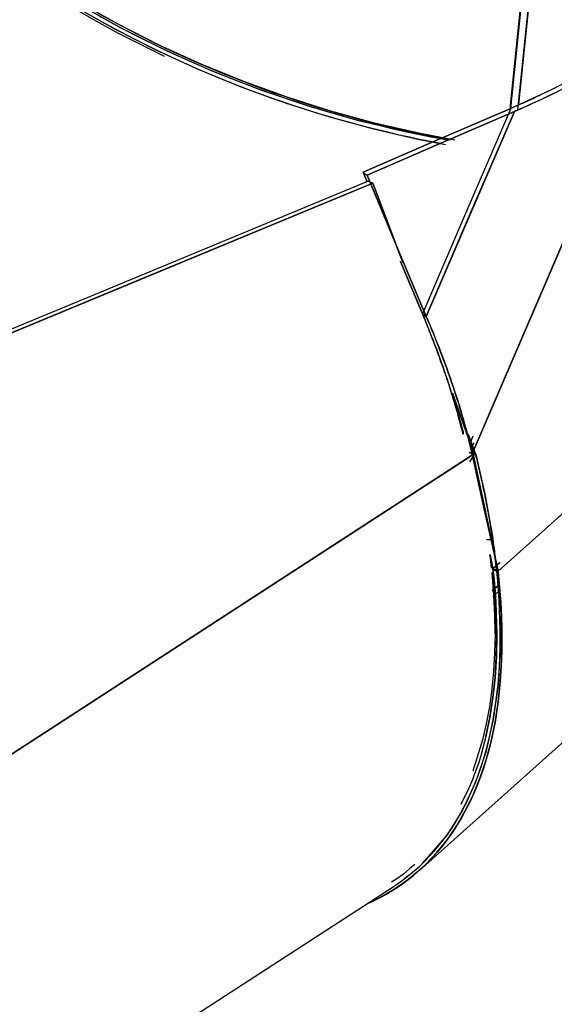
# Model space of a CAD drawing. Units: inches. Extents: x 103 to 197, y 16 to 194.
# Drawn here: x 158 to 159, y 149 to 153 of the extents above; entities that cross this region are included whole.
import ezdxf

# ---------------------------------------------------------------- set-up
doc = ezdxf.new("R2010")
doc.units = ezdxf.units.IN
doc.header["$MEASUREMENT"] = 0
doc.layers.add('Ebene 1', color=7, linetype='Continuous')

# ---------------------------------------------------------------- blocks, each defined once
blk = doc.blocks.new('block 2')
at = {"layer": 'Ebene 1', "color": 179, "lineweight": 25, "true_color": 0x1a171b}
for points in [[(157.9394, 152.7008), (158.0055, 152.6641), (158.0761, 152.6274), (158.1475, 152.5917), (158.215, 152.5599), (158.2835, 152.5292), (158.3583, 152.4978), (158.4337, 152.4679), (158.4651, 152.4555), (158.4975, 152.4438), (158.5323, 152.4312), (158.5674, 152.4193), (158.6057, 152.4062), (158.6446, 152.3935), (158.6859, 152.3804), (158.7276, 152.3681), (158.7579, 152.3592), (158.7879, 152.3507), (158.832, 152.3387), (158.8761, 152.3275), (158.9188, 152.3168), (158.9619, 152.307), (158.9788, 152.3032), (158.996, 152.2996), (159.0108, 152.2965), (159.0253, 152.2932), (159.0663, 152.2848), (159.1079, 152.277), (159.1328, 152.2724)], [(159.1476, 152.2699), (159.0253, 152.2932), (158.8757, 152.3275), (158.7276, 152.3681), (158.5798, 152.415), (158.4337, 152.4679), (158.2894, 152.5268), (158.1475, 152.5917), (158.0093, 152.6622), (157.8739, 152.7381)], [(159.1262, 152.2693), (159.0663, 152.2805), (159.0229, 152.2891), (158.9791, 152.2982), (158.9391, 152.3073), (158.8988, 152.3168), (158.8613, 152.3261), (158.8244, 152.3356), (158.78, 152.3475), (158.7362, 152.3599), (158.6938, 152.3723), (158.6515, 152.3854), (158.5722, 152.4115), (158.493, 152.4389), (158.4103, 152.4703), (158.3276, 152.5035), (158.2501, 152.5369), (158.1733, 152.5723), (158.0947, 152.6105), (158.0172, 152.6503), (157.9435, 152.6904)], [(157.8708, 152.7321), (158.02, 152.6489), (158.1733, 152.5723), (158.3314, 152.5021), (158.493, 152.4389), (158.6577, 152.3836), (158.8244, 152.3356), (159.1262, 152.2693)], [(159.0983, 152.2586), (159.0225, 152.2736), (159.008, 152.2767), (158.9936, 152.2796), (158.9763, 152.2834), (158.9591, 152.2872), (158.9157, 152.2975), (158.8726, 152.3077), (158.8282, 152.3194), (158.7838, 152.3313), (158.7534, 152.3399), (158.7231, 152.3487), (158.6808, 152.3612), (158.6387, 152.3743), (158.6001, 152.3871), (158.5616, 152.4002), (158.5261, 152.4124), (158.4906, 152.4251), (158.4585, 152.437), (158.4265, 152.4491), (158.3504, 152.4796), (158.2749, 152.5113), (158.2064, 152.5423), (158.1382, 152.574), (158.0658, 152.61), (157.9948, 152.647), (157.9283, 152.6837)], [(157.8622, 152.7218), (157.9986, 152.6453), (158.1382, 152.574), (158.2811, 152.5089), (158.4265, 152.4491), (158.574, 152.396), (158.7231, 152.3487), (158.8723, 152.308), (159.0225, 152.2736), (159.1159, 152.2551)], [(159.4542, 153.5403), (159.3336, 152.3712)], [(159.3357, 152.3885), (159.4542, 153.5403)], [(159.3367, 152.3774), (159.4542, 153.5198)], [(159.3608, 152.3723), (159.4814, 153.5417)], [(159.4814, 153.5417), (159.3629, 152.3902)], [(157.3275, 153.098), (157.4488, 152.9967), (157.5142, 152.9466), (157.5804, 152.8975), (157.6479, 152.8499), (157.7172, 152.8039), (157.7888, 152.7583), (157.8622, 152.7137), (157.9352, 152.6722), (158.0093, 152.6315), (158.1647, 152.5543)], [(159.8101, 152.6143), (159.5079, 151.9113), (159.2061, 151.2082)], [(159.212, 151.2225), (159.8101, 152.6143)], [(159.3367, 152.3774), (159.3388, 152.3786), (159.3408, 152.3797), (159.3432, 152.3807), (159.3453, 152.3814), (159.3477, 152.3826), (159.3501, 152.3836), (159.3525, 152.3847), (159.3546, 152.3857), (159.357, 152.3864), (159.3591, 152.3874), (159.3615, 152.3885), (159.3636, 152.3895), (159.3663, 152.3907), (159.3684, 152.3916), (159.3708, 152.3928), (159.3729, 152.3938), (159.3753, 152.3948), (159.3777, 152.3955), (159.3798, 152.3966), (159.3822, 152.3976), (159.3846, 152.3988), (159.387, 152.3997), (159.3891, 152.4009), (159.3915, 152.4019), (159.3939, 152.4029), (159.3963, 152.404), (159.4039, 152.4076), (159.4118, 152.411), (159.4194, 152.415), (159.427, 152.4184), (159.4349, 152.422), (159.4428, 152.426), (159.4504, 152.4295), (159.4583, 152.4332), (159.4721, 152.44), (159.4862, 152.4467)], [(159.7901, 152.6213), (159.7649, 152.6048), (159.7391, 152.5881), (159.7126, 152.5719), (159.6864, 152.5557), (159.6316, 152.5239), (159.5751, 152.4928), (159.5293, 152.4686), (159.4824, 152.445), (159.4538, 152.4312), (159.4249, 152.4174), (159.3811, 152.3974), (159.3367, 152.3774)], [(159.4866, 152.4301), (159.4721, 152.4231), (159.4642, 152.4193), (159.4562, 152.4153), (159.4483, 152.4117), (159.4407, 152.4079), (159.4325, 152.4043), (159.4249, 152.4009), (159.417, 152.3969), (159.4094, 152.3935), (159.4046, 152.3914), (159.4004, 152.3895), (159.396, 152.3874), (159.3915, 152.3857), (159.387, 152.3836), (159.3829, 152.3819), (159.3784, 152.3797), (159.3743, 152.378), (159.3698, 152.3759), (159.3656, 152.374), (159.3612, 152.3723), (159.357, 152.3702), (159.3529, 152.3685), (159.3488, 152.3666)], [(159.3488, 152.3666), (159.3798, 152.3804), (159.4111, 152.3945), (159.4418, 152.4086), (159.4724, 152.4231), (159.5324, 152.4531), (159.5909, 152.4837), (159.6371, 152.5089), (159.6819, 152.5345), (159.7081, 152.55), (159.7343, 152.5659), (159.7725, 152.59), (159.8101, 152.6143)], [(161.1722, 152.4904), (160.2328, 151.6509), (159.2936, 150.8113)], [(159.2936, 150.8113), (161.1602, 152.4798)], [(158.8368, 152.1616), (159.0866, 152.2696), (159.3367, 152.3774)], [(159.3367, 152.3774), (159.0866, 152.2696), (158.8368, 152.1616)], [(159.3488, 152.3666), (159.0997, 152.2591), (158.8506, 152.1514)], [(158.8506, 152.1514), (159.0997, 152.2591), (159.3488, 152.3666)], [(159.3367, 152.3774), (159.1872, 152.03), (159.0377, 151.6822)], [(159.0508, 151.6738), (159.1996, 152.0202), (159.3488, 152.3666)], [(159.3488, 152.3666), (159.0508, 151.6738)], [(158.8368, 152.1616), (158.8503, 152.1292)], [(158.8506, 152.1514), (158.8434, 152.1563), (158.8368, 152.1616)], [(158.8503, 152.1292), (158.8368, 152.1616)], [(158.8368, 152.1616), (158.8434, 152.1563), (158.8506, 152.1514)], [(159.0508, 151.6738), (158.9505, 151.9127), (158.8506, 152.1514)], [(158.8506, 152.1514), (158.9505, 151.9127), (159.0508, 151.6738)], [(157.2886, 151.4826), (158.071, 151.8064), (158.8534, 152.1306)], [(158.8699, 152.1242), (158.0858, 151.7997), (157.3017, 151.4752)], [(157.3017, 151.4752), (158.8699, 152.1242)], [(158.8699, 152.1242), (158.8616, 152.1275), (158.8534, 152.1306)], [(158.8534, 152.1306), (158.8616, 152.1275), (158.8699, 152.1242)], [(158.9715, 151.8562), (158.8699, 152.1242)], [(158.8699, 152.1242), (158.9715, 151.8562)], [(158.9636, 151.8589), (159.0377, 151.6822)], [(159.0377, 151.6822), (158.9636, 151.8589)], [(159.1145, 151.4803), (159.1128, 151.485), (159.1097, 151.4945), (159.1062, 151.5041), (159.1004, 151.52), (159.0949, 151.5358), (159.0924, 151.5425), (159.09, 151.5492), (159.0849, 151.563), (159.0797, 151.5764), (159.0759, 151.5866), (159.0721, 151.5968), (159.0687, 151.6056), (159.0652, 151.6142), (159.0621, 151.6223), (159.059, 151.6304), (159.0549, 151.6398), (159.0511, 151.6495), (159.049, 151.655), (159.0466, 151.6607), (159.0449, 151.6653), (159.0428, 151.67), (159.0415, 151.6734), (159.0401, 151.6774), (159.0387, 151.6798), (159.0377, 151.6822)], [(159.0508, 151.6738), (159.0446, 151.6781), (159.0377, 151.6822)], [(159.0377, 151.6822), (159.0442, 151.6671), (159.0501, 151.6522), (159.0563, 151.6374), (159.0621, 151.6226), (159.0676, 151.6078), (159.0735, 151.593), (159.079, 151.5782), (159.0849, 151.5634), (159.0904, 151.5485), (159.0955, 151.5341), (159.1011, 151.5193), (159.1062, 151.5048), (159.111, 151.49), (159.1162, 151.4755), (159.121, 151.461), (159.1255, 151.4466), (159.1307, 151.4318), (159.1352, 151.4176), (159.139, 151.4049), (159.1424, 151.3927)], [(159.0377, 151.6822), (159.0446, 151.6781), (159.0508, 151.6738)], [(159.1917, 151.2678), (159.1886, 151.28), (159.1848, 151.2927), (159.181, 151.3069), (159.1772, 151.321), (159.1731, 151.3355), (159.1689, 151.3499), (159.1644, 151.3641), (159.1603, 151.3785), (159.1555, 151.393), (159.151, 151.4075), (159.1462, 151.4218), (159.1414, 151.4368), (159.1365, 151.451), (159.1317, 151.4657), (159.1262, 151.4803), (159.121, 151.4951), (159.1159, 151.5098), (159.1104, 151.5244), (159.1048, 151.5392), (159.099, 151.5541), (159.0935, 151.569), (159.0876, 151.5839), (159.0821, 151.5987), (159.0759, 151.6138), (159.0697, 151.6286), (159.0635, 151.6436), (159.0573, 151.6586), (159.0508, 151.6738)], [(159.0508, 151.6738), (159.0518, 151.6715), (159.0525, 151.6691), (159.0535, 151.6671), (159.0549, 151.6646), (159.0556, 151.6617), (159.057, 151.6593), (159.0583, 151.6564), (159.0594, 151.6533), (159.0607, 151.6502), (159.0621, 151.6469), (159.0652, 151.6392), (159.0683, 151.6317), (159.0738, 151.6188), (159.079, 151.6056), (159.0835, 151.5944), (159.088, 151.5832), (159.0928, 151.5708), (159.0976, 151.5584), (159.1035, 151.5432), (159.109, 151.5284), (159.1145, 151.5136), (159.1197, 151.4989), (159.1252, 151.4833), (159.131, 151.4674), (159.1352, 151.455), (159.1393, 151.4423), (159.1431, 151.4318), (159.1465, 151.4207), (159.1517, 151.4049), (159.1569, 151.3887), (159.16, 151.3796), (159.1627, 151.3708), (159.1631, 151.3687), (159.1638, 151.3668), (159.1662, 151.3587), (159.1686, 151.351), (159.1724, 151.3372), (159.1765, 151.3238), (159.1789, 151.315), (159.1813, 151.3065), (159.1824, 151.3024), (159.1834, 151.2977), (159.1851, 151.2921), (159.1865, 151.2864), (159.1879, 151.2826), (159.1886, 151.2786), (159.1896, 151.2753), (159.1903, 151.2722), (159.191, 151.2702), (159.1917, 151.2678)], [(159.1424, 151.3927), (159.1421, 151.3944), (159.1417, 151.3958), (159.1407, 151.3987), (159.14, 151.4018), (159.1386, 151.4056), (159.1376, 151.4095), (159.1365, 151.413), (159.1355, 151.4166), (159.1338, 151.4211), (159.1324, 151.4261), (159.1307, 151.4318), (159.129, 151.4374), (159.1245, 151.4509), (159.12, 151.4638), (159.12, 151.4641)], [(159.1424, 151.3927), (159.1424, 151.3933), (159.1424, 151.394), (159.1424, 151.3947), (159.1424, 151.3954), (159.1421, 151.3961), (159.1421, 151.3968), (159.1421, 151.3975), (159.1421, 151.3982), (159.1417, 151.3989), (159.1417, 151.3997), (159.1417, 151.4004), (159.1414, 151.4011), (159.1414, 151.4018), (159.1414, 151.4025), (159.1414, 151.4032), (159.141, 151.4042), (159.141, 151.4049), (159.141, 151.4056), (159.1407, 151.4063), (159.1407, 151.407), (159.1407, 151.4076), (159.1403, 151.4088), (159.1403, 151.4095), (159.14, 151.4102), (159.14, 151.4109), (159.14, 151.4116), (159.1396, 151.4128), (159.1396, 151.4135)], [(159.1396, 151.4135), (159.1655, 151.3408), (159.1917, 151.2678)], [(159.1917, 151.2678), (159.1803, 151.2988), (159.1655, 151.3408), (159.15, 151.3842), (159.1396, 151.4135)], [(159.1396, 151.4135), (159.14, 151.4116), (159.1403, 151.4099), (159.1407, 151.4061), (159.1414, 151.4028), (159.1421, 151.3975), (159.1424, 151.3927)], [(159.1424, 151.3927), (159.1431, 151.3908), (159.1438, 151.3887), (159.1483, 151.3742), (159.1524, 151.3601), (159.1562, 151.3456), (159.1607, 151.3315), (159.1641, 151.3174), (159.1679, 151.3033), (159.1717, 151.2891), (159.1751, 151.2753)], [(159.1758, 151.2814), (159.1755, 151.2836), (159.1748, 151.2857), (159.1741, 151.2874), (159.1737, 151.2896), (159.1731, 151.2917), (159.1724, 151.2938), (159.1717, 151.296), (159.171, 151.2981), (159.1703, 151.3005), (159.17, 151.3026), (159.1693, 151.3046), (159.1686, 151.3069), (159.1679, 151.3091), (159.1675, 151.3112), (159.1669, 151.3132), (159.1662, 151.3157), (159.1655, 151.3179), (159.1648, 151.32), (159.1644, 151.3224), (159.1638, 151.3246), (159.1631, 151.3267), (159.1624, 151.3291), (159.1617, 151.3312), (159.161, 151.3337), (159.16, 151.3372), (159.1589, 151.3408), (159.1576, 151.3443), (159.1565, 151.348), (159.1555, 151.3517), (159.1545, 151.3553), (159.1531, 151.3591), (159.152, 151.3627), (159.151, 151.3666), (159.15, 151.3701), (159.1486, 151.3739), (159.1476, 151.3775), (159.1465, 151.3813), (159.1452, 151.3852), (159.1438, 151.389), (159.1424, 151.3927)], [(159.1424, 151.3927), (159.1517, 151.3647), (159.1603, 151.3365), (159.1641, 151.3227), (159.1682, 151.3091), (159.17, 151.3019), (159.1724, 151.2953), (159.1731, 151.2917), (159.1741, 151.2881), (159.1748, 151.286), (159.1751, 151.284), (159.1755, 151.2833), (159.1755, 151.2826), (159.1758, 151.2819), (159.1758, 151.2814)], [(159.1751, 151.2753), (159.1748, 151.2772), (159.1741, 151.2793), (159.1731, 151.2821), (159.1731, 151.2847), (159.1717, 151.2881), (159.171, 151.2921), (159.1696, 151.2964), (159.1686, 151.3005), (159.1665, 151.3084), (159.1648, 151.3157), (159.1631, 151.322), (159.1613, 151.3287), (159.1586, 151.3387)], [(159.1751, 151.2753), (159.1717, 151.2891), (159.1679, 151.3033), (159.1641, 151.3174), (159.1607, 151.3315), (159.1586, 151.3387)], [(159.16, 151.3337), (159.1624, 151.3253), (159.1644, 151.3167), (159.1662, 151.3108), (159.1675, 151.3045), (159.1686, 151.3005), (159.1696, 151.2967), (159.171, 151.2927), (159.1717, 151.2891), (159.1724, 151.2857), (159.1731, 151.2821), (159.1744, 151.2786), (159.1751, 151.2753)], [(159.0273, 149.7998), (160.6913, 151.2871)], [(159.1758, 151.2814), (159.1755, 151.2783), (159.1751, 151.2753)], [(159.1751, 151.2753), (159.1755, 151.2783), (159.1758, 151.2814)], [(159.1917, 151.2678), (159.192, 151.2712), (159.1924, 151.2747)], [(159.1924, 151.2747), (159.192, 151.2712), (159.1917, 151.2678)], [(159.2054, 151.2106), (159.2051, 151.2126), (159.2044, 151.2149), (159.2041, 151.2173), (159.2034, 151.2197), (159.2027, 151.2225), (159.202, 151.2254), (159.201, 151.2285), (159.2003, 151.2321), (159.1996, 151.2356), (159.1986, 151.2392), (159.1975, 151.2437), (159.1965, 151.248), (159.1955, 151.2519), (159.1944, 151.2557), (159.1937, 151.2592), (159.193, 151.2624), (159.1924, 151.265), (159.1917, 151.2678)], [(159.2054, 151.2106), (159.2027, 151.2232), (159.1992, 151.2359), (159.1958, 151.25), (159.1924, 151.2643), (159.192, 151.2659), (159.1917, 151.2678)], [(159.1917, 151.2678), (159.1986, 151.2392), (159.2054, 151.2106)], [(159.1917, 151.2678), (159.192, 151.2659), (159.1924, 151.2643), (159.1958, 151.25), (159.1992, 151.2359), (159.2027, 151.2232), (159.2054, 151.2106)], [(159.1924, 151.2747), (159.193, 151.2726), (159.1937, 151.2705), (159.1941, 151.2685), (159.1948, 151.2664), (159.1951, 151.2643), (159.1958, 151.2621), (159.1965, 151.2598), (159.1968, 151.2578), (159.1975, 151.2557), (159.1979, 151.2536), (159.1986, 151.2519), (159.1989, 151.2497), (159.1996, 151.2476), (159.1999, 151.2455), (159.2006, 151.2433), (159.201, 151.2416), (159.202, 151.2395), (159.202, 151.2373), (159.203, 151.2352), (159.2034, 151.2335), (159.2041, 151.2313), (159.2044, 151.2292), (159.2048, 151.2275), (159.2054, 151.2254), (159.2058, 151.2232), (159.2065, 151.2216), (159.2068, 151.2194), (159.2075, 151.2176), (159.2079, 151.2156), (159.2082, 151.2133)], [(159.2082, 151.2133), (159.2048, 151.2285), (159.2003, 151.244), (159.1965, 151.259), (159.1924, 151.2747)], [(159.1924, 151.2747), (159.2165, 151.2106)], [(159.2165, 151.2106), (159.1924, 151.2747)], [(159.1986, 151.2437), (159.2096, 151.2691)], [(159.212, 151.2462), (159.2048, 151.2342)], [(159.2165, 151.2106), (158.0007, 150.4217), (156.7846, 149.6329)], [(156.7877, 149.635), (159.2027, 151.2015)], [(159.1965, 151.2142), (159.1968, 151.2137), (159.1975, 151.2133)], [(159.1975, 151.2133), (159.1968, 151.2137), (159.1965, 151.2142)], [(159.1975, 151.2133), (159.1968, 151.2137), (159.1965, 151.2142)], [(159.1965, 151.2142), (159.1968, 151.2137), (159.1975, 151.2133)], [(159.1965, 151.2137), (159.1968, 151.2133), (159.1975, 151.2133)], [(159.1965, 151.2137), (159.1972, 151.2133), (159.1982, 151.213)], [(159.1982, 151.213), (159.1972, 151.2133), (159.1965, 151.2137)], [(159.1975, 151.2133), (159.1968, 151.2133), (159.1965, 151.2137)], [(159.1975, 151.2133), (159.2013, 151.212), (159.2054, 151.2106)], [(159.1975, 151.2133), (159.1979, 151.213), (159.1982, 151.213)], [(159.2054, 151.2106), (159.2013, 151.212), (159.1975, 151.2133)], [(159.1982, 151.213), (159.1979, 151.213), (159.1975, 151.2133)], [(159.1982, 151.213), (159.202, 151.2106), (159.2061, 151.2082)], [(159.1982, 151.213), (159.202, 151.2106), (159.2061, 151.2082)], [(159.2061, 151.2082), (159.202, 151.2106), (159.1982, 151.213)], [(159.1982, 151.213), (159.202, 151.2113), (159.2058, 151.2095)], [(159.2058, 151.2095), (159.202, 151.2113), (159.1982, 151.213)], [(159.2061, 151.2082), (159.202, 151.2106), (159.1982, 151.213)], [(159.1982, 151.182), (159.2082, 151.1978)], [(159.2054, 151.2106), (159.2068, 151.212), (159.2082, 151.2133)], [(159.2082, 151.2133), (159.2068, 151.212), (159.2054, 151.2106)], [(159.2058, 151.2095), (159.2054, 151.2102), (159.2054, 151.2106)], [(159.2054, 151.2106), (159.2054, 151.2102), (159.2058, 151.2095)], [(159.2072, 151.2109), (159.2065, 151.2102), (159.2058, 151.2095)], [(159.2058, 151.2095), (159.2065, 151.2102), (159.2072, 151.2109)], [(159.2061, 151.2082), (159.2058, 151.2089), (159.2058, 151.2095)], [(159.2058, 151.2095), (159.2058, 151.2089), (159.2061, 151.2082)], [(159.2058, 151.2095), (159.2058, 151.2089), (159.2061, 151.2082)], [(159.2061, 151.2082), (159.2058, 151.2089), (159.2058, 151.2095)], [(159.2061, 151.2082), (159.2065, 151.2095), (159.2072, 151.2109)], [(159.2072, 151.2109), (159.2065, 151.2095), (159.2061, 151.2082)], [(159.2061, 151.2082), (159.2499, 151.0096), (159.2936, 150.8113)], [(159.2061, 151.2082), (159.2444, 151.0328), (159.2833, 150.8578)], [(159.2833, 150.8578), (159.2444, 151.0328), (159.2061, 151.2082)], [(159.2936, 150.8113), (159.2499, 151.0096), (159.2061, 151.2082)], [(159.2072, 151.2109), (159.2079, 151.2116), (159.2085, 151.2123)], [(159.2085, 151.2123), (159.2079, 151.2116), (159.2072, 151.2109)], [(159.2082, 151.2133), (159.2123, 151.212), (159.2165, 151.2106)], [(159.2085, 151.2123), (159.2461, 151.0345), (159.284, 150.8568)], [(159.2178, 151.2082), (159.213, 151.2102), (159.2085, 151.2123)], [(159.2085, 151.2123), (159.213, 151.2102), (159.2178, 151.2082)], [(159.284, 150.8568), (159.2461, 151.0345), (159.2085, 151.2123)], [(159.213, 151.2082), (159.2165, 151.2106)], [(159.213, 151.2052), (159.2178, 151.2082)], [(159.2178, 151.2082), (159.213, 151.2052)], [(159.2178, 151.2082), (159.2285, 151.163), (159.2389, 151.1179), (159.2482, 151.0733), (159.2568, 151.0292), (159.2647, 150.9856), (159.2719, 150.9422), (159.2754, 150.9207), (159.2785, 150.899), (159.2799, 150.8885), (159.2812, 150.878), (159.2819, 150.8726), (159.2826, 150.8673), (159.2833, 150.8602), (159.284, 150.8568)], [(159.284, 150.8568), (159.2836, 150.8588), (159.2833, 150.8609), (159.283, 150.863), (159.283, 150.8656), (159.2826, 150.8676), (159.2823, 150.8699), (159.2819, 150.8719), (159.2816, 150.874), (159.2816, 150.8761), (159.2812, 150.8781), (159.2809, 150.8804), (159.2805, 150.8826), (159.2802, 150.8847), (159.2802, 150.8867), (159.2799, 150.8888), (159.2795, 150.8909), (159.2792, 150.8935), (159.2788, 150.8955), (159.2785, 150.8976), (159.2785, 150.8997), (159.2781, 150.9019), (159.2778, 150.904), (159.2774, 150.906), (159.2771, 150.9083), (159.2768, 150.9103), (159.2761, 150.9129), (159.2761, 150.915), (159.2754, 150.9171), (159.2754, 150.9191), (159.2754, 150.9214), (159.2747, 150.9234), (159.2743, 150.9255), (159.274, 150.9276), (159.274, 150.9301), (159.2733, 150.9322), (159.273, 150.9343), (159.2726, 150.9364), (159.2723, 150.9386), (159.2719, 150.9408), (159.2716, 150.9429), (159.2712, 150.9453), (159.2709, 150.9474), (159.2706, 150.9494), (159.2702, 150.9517), (159.2699, 150.9537), (159.2695, 150.9558), (159.2692, 150.9584), (159.2688, 150.9605), (159.2685, 150.9625), (159.2681, 150.9646), (159.2678, 150.9668), (159.2675, 150.9693), (159.2671, 150.9715), (159.2668, 150.9736), (159.2664, 150.9756), (159.2661, 150.9777), (159.2657, 150.9803), (159.2654, 150.9823), (159.265, 150.9844), (159.2647, 150.9865), (159.2644, 150.9887), (159.264, 150.9911), (159.2637, 150.9932), (159.2633, 150.9953), (159.2626, 150.9975), (159.2623, 150.9997), (159.2619, 151.002), (159.2616, 151.0042), (159.2613, 151.0063), (159.2606, 151.0084), (159.2606, 151.0109), (159.2599, 151.013), (159.2592, 151.0151), (159.2588, 151.0173), (159.2585, 151.0197), (159.2582, 151.0218), (159.2578, 151.0239), (159.2575, 151.0261), (159.2568, 151.0285), (159.2564, 151.0306), (159.2557, 151.0352), (159.2547, 151.0399), (159.254, 151.0444), (159.253, 151.049), (159.2523, 151.0535), (159.2513, 151.0585), (159.2502, 151.0631), (159.2495, 151.0678), (159.2485, 151.0723), (159.2475, 151.0769), (159.2468, 151.0814), (159.2454, 151.0864), (159.2444, 151.0909), (159.2433, 151.0955), (159.2423, 151.1002), (159.2416, 151.1048), (159.2406, 151.1096), (159.2395, 151.1143), (159.2385, 151.1188), (159.2375, 151.1234), (159.2364, 151.1282), (159.2354, 151.1329), (159.2344, 151.1375), (159.2333, 151.1424), (159.232, 151.147), (159.2313, 151.1517), (159.2299, 151.1561), (159.2289, 151.1611), (159.2278, 151.1658), (159.2268, 151.1703), (159.2254, 151.1754), (159.2244, 151.1799), (159.2234, 151.1844), (159.2223, 151.1894), (159.2209, 151.194), (159.2199, 151.1985), (159.2189, 151.2035), (159.2178, 151.2082)], [(159.2544, 150.9202), (159.2699, 150.9184)], [(159.2699, 150.9174), (159.2633, 150.9181), (159.2544, 150.9188)], [(159.2547, 150.9188), (159.2702, 150.9174)], [(159.2761, 150.8201), (159.2709, 150.844), (159.2657, 150.8676)], [(159.2657, 150.8676), (159.2661, 150.8673), (159.2664, 150.8666)], [(159.2761, 150.8201), (159.2657, 150.8676)], [(159.2657, 150.8676), (159.2709, 150.844), (159.2761, 150.8201)], [(159.2664, 150.8666), (159.2661, 150.8673), (159.2657, 150.8676)], [(159.2661, 150.8669), (159.2761, 150.8201)], [(159.2664, 150.8666), (159.2716, 150.8215)], [(159.2716, 150.8215), (159.2664, 150.8666)], [(159.2664, 150.8666), (159.2712, 150.8433), (159.2761, 150.8204)], [(159.2761, 150.8204), (159.2712, 150.8433), (159.2664, 150.8666)], [(159.2833, 150.8578), (159.2861, 150.8356), (159.2885, 150.8137)], [(159.284, 150.8568), (159.2836, 150.8571), (159.2833, 150.8578)], [(159.2833, 150.8578), (159.2836, 150.8571), (159.284, 150.8568)], [(159.2885, 150.8137), (159.2885, 150.8158), (159.2881, 150.8178), (159.2878, 150.8204), (159.2878, 150.8225), (159.2874, 150.8246), (159.2871, 150.8268), (159.2867, 150.8289), (159.2867, 150.8313), (159.2864, 150.8333), (159.2861, 150.8356), (159.2857, 150.8376), (159.2854, 150.8401), (159.2854, 150.8423), (159.285, 150.8444), (159.2847, 150.8464), (159.2843, 150.8488), (159.284, 150.8511), (159.284, 150.8533), (159.2836, 150.8554), (159.2833, 150.8578)], [(159.2523, 150.2527), (159.2657, 150.3169), (159.2761, 150.3841), (159.2833, 150.4525), (159.2874, 150.5233), (159.2888, 150.5953), (159.2874, 150.669), (159.2861, 150.6986), (159.2843, 150.7286), (159.2809, 150.7741), (159.2761, 150.8201)], [(159.2761, 150.8201), (159.2802, 150.7817), (159.2833, 150.7438), (159.2857, 150.7062), (159.2874, 150.669), (159.2888, 150.5953), (159.2874, 150.5233), (159.2833, 150.4525), (159.2761, 150.3841), (159.2657, 150.3169), (159.2523, 150.2527)], [(159.2761, 150.8204), (159.2802, 150.782), (159.2833, 150.7438), (159.2857, 150.7064), (159.2874, 150.6694), (159.2888, 150.5953), (159.2878, 150.5233), (159.2833, 150.4525), (159.2761, 150.3841), (159.2657, 150.3169), (159.2526, 150.2527)], [(159.2761, 150.8204), (159.3005, 150.842)], [(159.2885, 150.8137), (159.2826, 150.8168), (159.2761, 150.8204)], [(159.2761, 150.8204), (159.2826, 150.8161), (159.2888, 150.812)], [(159.2761, 150.8204), (159.2826, 150.8168), (159.2885, 150.8137)], [(159.2888, 150.812), (159.2826, 150.8161), (159.2761, 150.8204)], [(159.2761, 150.8201), (159.2826, 150.8168), (159.2885, 150.8137)], [(159.2761, 150.8201), (159.2826, 150.8161), (159.2888, 150.812)], [(159.294, 150.8087), (159.285, 150.8144), (159.2761, 150.8201)], [(159.2888, 150.812), (159.2826, 150.8161), (159.2761, 150.8201)], [(159.2761, 150.8201), (159.285, 150.8144), (159.294, 150.8087)], [(159.2936, 150.8113), (159.2847, 150.8158), (159.2761, 150.8201)], [(159.294, 150.8087), (159.2964, 150.783), (159.2988, 150.7572), (159.3009, 150.7319), (159.3026, 150.7064), (159.304, 150.6814), (159.3053, 150.6563), (159.3064, 150.6189), (159.3067, 150.5819), (159.3067, 150.5452), (159.3053, 150.5092), (159.3009, 150.4384), (159.294, 150.3695), (159.2833, 150.3014), (159.2699, 150.2365), (159.2619, 150.2055), (159.2533, 150.1752), (159.2437, 150.1448), (159.2337, 150.1156), (159.2227, 150.0863), (159.2106, 150.058), (159.1975, 150.0301), (159.1837, 150.0031), (159.17, 149.9779), (159.1555, 149.9536), (159.14, 149.9297), (159.1234, 149.9063), (159.1062, 149.8835), (159.088, 149.8615), (159.0683, 149.8401), (159.0483, 149.8195), (159.0291, 149.8015), (159.0091, 149.7843), (158.9881, 149.7673), (158.966, 149.7514), (158.9429, 149.7357), (158.9188, 149.7211), (158.893, 149.707), (158.8668, 149.6937), (158.8516, 149.687)], [(158.8558, 149.6887), (158.8668, 149.6937), (158.9161, 149.7194), (158.9629, 149.749), (159.007, 149.7826), (159.0483, 149.8195), (159.0869, 149.8601), (159.1221, 149.9042), (159.1545, 149.9517), (159.1837, 150.0031), (159.2099, 150.057), (159.2333, 150.1142), (159.253, 150.1738), (159.2699, 150.2365), (159.2833, 150.3014), (159.294, 150.3688), (159.3009, 150.438), (159.3053, 150.5092), (159.3067, 150.5819), (159.3053, 150.6568), (159.3036, 150.6862), (159.3019, 150.7166), (159.2985, 150.7625), (159.294, 150.8087)], [(158.9384, 149.7443), (158.9581, 149.7578), (158.9743, 149.7695), (158.9901, 149.7819), (159.0094, 149.7977), (159.0284, 149.8143), (159.0456, 149.8308), (159.0625, 149.8486), (159.078, 149.8658), (159.0931, 149.8837), (159.1073, 149.9014), (159.121, 149.9197), (159.1355, 149.9405), (159.1493, 149.9621), (159.1624, 149.984), (159.1748, 150.0062), (159.1865, 150.0284), (159.1972, 150.0513), (159.2075, 150.0742), (159.2172, 150.0975), (159.2361, 150.1483), (159.2523, 150.2017), (159.2657, 150.2549), (159.2771, 150.3102), (159.2864, 150.3686), (159.2933, 150.4289), (159.2981, 150.4892), (159.3002, 150.5512), (159.3009, 150.5829), (159.3005, 150.6148), (159.2998, 150.6471), (159.2988, 150.68), (159.2971, 150.7124), (159.295, 150.7457), (159.2923, 150.7787), (159.2888, 150.812)], [(159.2888, 150.812), (159.2923, 150.778), (159.295, 150.7445), (159.2971, 150.7114), (159.2988, 150.6785), (159.3005, 150.6141), (159.3002, 150.5512), (159.2933, 150.427), (159.2771, 150.3102), (159.2516, 150.1998), (159.2172, 150.0975), (159.1737, 150.0038), (159.121, 149.9197), (159.0366, 149.8227)], [(159.273, 150.807), (159.2761, 150.7763), (159.2778, 150.7538), (159.2792, 150.7315), (159.2809, 150.698), (159.2823, 150.6649), (159.283, 150.632), (159.2833, 150.5996), (159.2819, 150.536), (159.2785, 150.474), (159.2723, 150.4122), (159.2644, 150.3526), (159.2537, 150.2959), (159.2409, 150.2408), (159.2082, 150.1354)], [(159.2833, 150.5996), (159.2823, 150.6642), (159.2792, 150.7302), (159.273, 150.807)], [(159.2885, 150.8137), (159.2888, 150.813), (159.2888, 150.812)], [(159.2888, 150.812), (159.2888, 150.813), (159.2885, 150.8137)], [(159.294, 150.8087), (159.2957, 150.8101)], [(159.2957, 150.7639), (159.274, 150.745)], [(159.2754, 150.7259), (159.2964, 150.7445)], [(159.2523, 150.2527), (159.2361, 150.1917), (159.2268, 150.1617), (159.2165, 150.1324), (159.2054, 150.104), (159.1937, 150.0756), (159.1679, 150.0224)], [(159.0115, 149.8195), (158.9939, 149.8045), (158.9732, 149.7874), (158.9512, 149.7716), (158.9336, 149.7597)], [(158.9908, 149.7822), (158.9901, 149.7819), (158.9757, 149.7705)], [(156.9482, 148.4536), (158.9384, 149.7443)]]:
    blk.add_lwpolyline(points, dxfattribs=at)

msp = doc.modelspace()

# ---------------------------------------------------------------- block references
at = {"layer": 'Ebene 1'}
msp.add_blockref('block 2', (0, 0), dxfattribs=at)

doc.saveas('drawing.dxf')
